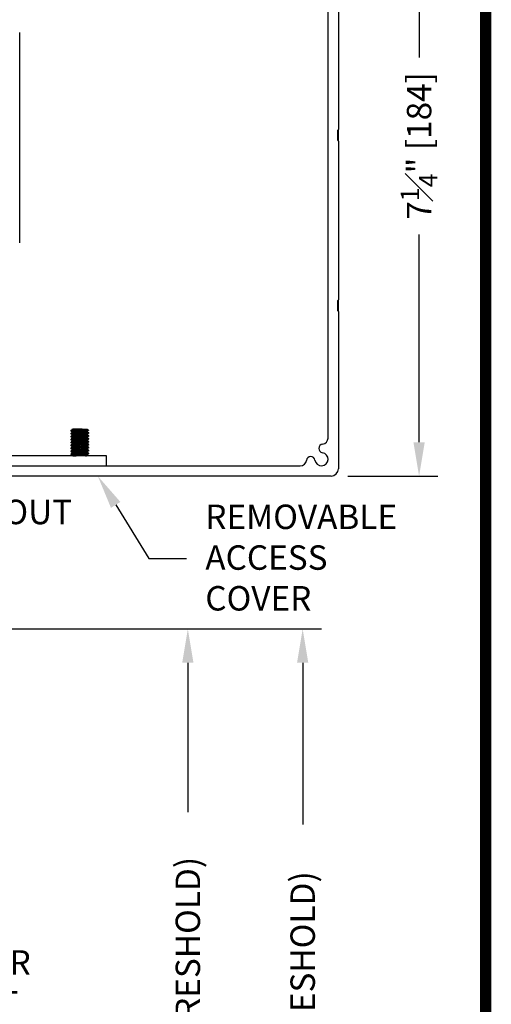
# Model space of a CAD drawing. Extents: x 0.4 to 7.9, y 0.1 to 10.5.
# Drawn here: x 6.7 to 7.9, y 6.1 to 8.7 of the extents above; entities that cross this region are included whole.
import ezdxf
from ezdxf import colors
from ezdxf.entities.mleader import LeaderData, LeaderLine
from ezdxf.math import Vec2, Vec3

# ---------------------------------------------------------------- set-up
doc = ezdxf.new("R2010")
doc.units = 0
doc.header["$MEASUREMENT"] = 0
for name, color, linetype in [('DIMS', 7, 'CONTINUOUS'), ('OBJECT', 7, 'CONTINUOUS'), ('Template', 7, 'CONTINUOUS')]:
    doc.layers.add(name, color=color, linetype=linetype)
doc.styles.get("Standard").update_dxf_attribs({"font": 'ARIAL.TTF', "height": 0.065})
doc.dimstyles.get("Standard").update_dxf_attribs({"dimtxt": 0.065, "dimasz": 0.09, "dimexe": 0.05, "dimexo": 0.045, "dimgap": 0.05, "dimtad": 0, "dimdec": 6, "dimlfac": 6, "dimzin": 4, "dimdsep": 46, "dimlunit": 5, "dimtxsty": 'Standard', "dimcen": -0.025, "dimadec": 0, "dimazin": 1, "dimtfac": 0.75, "dimtdec": 6, "dimtofl": 0, "dimtmove": 0, "dimatfit": 3, "dimfxl": 0, "dimfrac": 1, "dimtolj": 1, "dimtzin": 4, "dimarcsym": 0})

# ---------------------------------------------------------------- blocks, each defined once
blk = doc.blocks.new('*D6')
at = {"layer": 'DIMS', "color": 0, "lineweight": -2, "transparency": 16777216}
for p, q in [((7.5339, 9.3478), (7.773, 9.3478)), ((7.723, 9.2578), (7.723, 8.6487)), ((7.723, 7.6253), (7.723, 8.1778)), ((7.5339, 7.5353), (7.773, 7.5353))]:
    blk.add_line(p, q, dxfattribs=at)
at = {"layer": 'DIMS', "color": 0, "transparency": 16777216}
for points in [[(7.708, 9.2578), (7.738, 9.2578), (7.723, 9.3478)], [(7.708, 7.6253), (7.738, 7.6253), (7.723, 7.5353)]]:
    blk.add_solid(points, dxfattribs=at)
at = {"layer": 'DIMS', "color": 0, "transparency": 16777216, "insert": (7.723, 8.4133), "char_height": 0.065, "attachment_point": 5, "rotation": 90}
blk.add_mtext('\\A1;7{\\H0.750000x;\\S1#4;}" [184]', dxfattribs=at)
blk = doc.blocks.new('*D12')
at = {"layer": 'DIMS', "color": 0, "lineweight": -2, "transparency": 16777216}
for p, q in [((5.8319, 7.1291), (7.1582, 7.1291)), ((7.1082, 7.0391), (7.1082, 6.6422)), ((7.1082, 3.9794), (7.1082, 4.4135)), ((6.3012, 3.8894), (7.1582, 3.8894))]:
    blk.add_line(p, q, dxfattribs=at)
at = {"layer": 'DIMS', "color": 0, "transparency": 16777216}
for points in [[(7.0932, 7.0391), (7.1232, 7.0391), (7.1082, 7.1291)], [(7.0932, 3.9794), (7.1232, 3.9794), (7.1082, 3.8894)]]:
    blk.add_solid(points, dxfattribs=at)
at = {"layer": 'DIMS', "color": 0, "transparency": 16777216, "insert": (7.1082, 5.5279), "char_height": 0.065, "attachment_point": 5, "rotation": 90}
blk.add_mtext('\\A1;DOOR OPENING HEIGHT (UNITS W/THRESHOLD)', dxfattribs=at)
blk = doc.blocks.new('*D22')
at = {"layer": 'DIMS', "color": 0, "lineweight": -2, "transparency": 16777216}
for p, q in [((5.8319, 7.1291), (7.4635, 7.1291)), ((7.4135, 7.0391), (7.4135, 6.6091)), ((7.4135, 3.8544), (7.4135, 4.2845)), ((6.7191, 3.7644), (7.4635, 3.7644))]:
    blk.add_line(p, q, dxfattribs=at)
at = {"layer": 'DIMS', "color": 0, "transparency": 16777216}
for points in [[(7.3985, 7.0391), (7.4285, 7.0391), (7.4135, 7.1291)], [(7.3985, 3.8544), (7.4285, 3.8544), (7.4135, 3.7644)]]:
    blk.add_solid(points, dxfattribs=at)
at = {"layer": 'DIMS', "color": 0, "transparency": 16777216, "insert": (7.4135, 5.4468), "char_height": 0.065, "attachment_point": 5, "rotation": 90}
blk.add_mtext('\\A1;DOOR OPENING HEIGHT (UNITS W/O THRESHOLD)', dxfattribs=at)

msp = doc.modelspace()

# ---------------------------------------------------------------- linework, layer by layer
at = {"layer": 'OBJECT', "color": 7, "linetype": 'Continuous'}
for p, q in [((7.48094743, 7.63657999), (7.48094743, 9.24660572)), ((7.5084474, 8.87909286), (7.5084474, 8.45721781)), ((7.5084474, 8.42596783), (7.5084474, 8.45721781)), ((7.50594735, 8.45288775), (7.50594735, 8.43029797)), ((7.5084474, 8.42596783), (7.5084474, 8.00409278)), ((7.50594735, 7.99976265), (7.50594735, 7.97717302)), ((7.5084474, 7.97284288), (7.5084474, 8.00409278)), ((7.5084474, 7.97284288), (7.5084474, 7.55484287)), ((6.79769736, 7.65543891), (6.79769736, 7.65733646)), ((6.79769736, 7.6476265), (6.79769736, 7.64950983)), ((6.80111773, 7.65261634), (6.79809717, 7.65486295)), ((6.80111773, 7.64480393), (6.79809717, 7.6470504)), ((6.79819089, 7.65780109), (6.80131089, 7.65907238)), ((6.79823958, 7.65781942), (6.8127861, 7.65781942)), ((6.79835955, 7.65005733), (6.80131089, 7.65125998)), ((6.80092575, 7.65891545), (6.80123682, 7.6613671)), ((6.80092575, 7.6511029), (6.80114399, 7.6528227)), ((6.80092575, 7.6432905), (6.80114399, 7.64501029)), ((6.80123726, 7.66029806), (6.80130121, 7.6603428)), ((6.80130121, 7.6603428), (6.83381684, 7.6603428)), ((6.83381684, 7.6603428), (6.84059349, 7.6603428)), ((6.84044316, 7.65410484), (6.84366773, 7.65170658)), ((6.84044316, 7.64629229), (6.84356639, 7.64396941)), ((6.84059349, 7.6603428), (6.84419734, 7.65781942)), ((6.84099535, 7.65557633), (6.84077697, 7.65385654)), ((6.84099535, 7.64776378), (6.84077697, 7.64604399)), ((6.84346724, 7.65638797), (6.8409691, 7.65536997)), ((6.843491, 7.6485851), (6.8409691, 7.64755742)), ((6.84319034, 7.65781942), (6.84419734, 7.65781942)), ((6.84419734, 7.65781942), (6.84419734, 7.65695894)), ((6.84419734, 7.65104394), (6.84419734, 7.64914111)), ((6.79769736, 7.63981395), (6.79769736, 7.64169728)), ((6.79769736, 7.6320014), (6.79769736, 7.63388473)), ((6.79769736, 7.624189), (6.79769736, 7.62607232)), ((6.79769736, 7.61637645), (6.79769736, 7.61825977)), ((6.80111773, 7.63699139), (6.79809717, 7.63923785)), ((6.80111773, 7.62917884), (6.79809717, 7.63142545)), ((6.80111773, 7.62136643), (6.79809717, 7.6236129)), ((6.79835955, 7.64224478), (6.80131089, 7.64344743)), ((6.79835955, 7.63443223), (6.80131089, 7.63563488)), ((6.79835955, 7.62661982), (6.80131089, 7.62782248)), ((6.79835955, 7.61880728), (6.80131089, 7.62000993)), ((6.80092575, 7.63547795), (6.80114399, 7.63719774)), ((6.80092575, 7.6276654), (6.80114399, 7.62938519)), ((6.80092575, 7.619853), (6.80114399, 7.62157279)), ((6.84044316, 7.63847974), (6.84356639, 7.63615686)), ((6.84044316, 7.63066734), (6.84356639, 7.62834446)), ((6.84044316, 7.62285479), (6.84356639, 7.62053191)), ((6.84099535, 7.63995138), (6.84077697, 7.63823158)), ((6.84099535, 7.63213883), (6.84077697, 7.63041903)), ((6.84099535, 7.62432628), (6.84077697, 7.62260648)), ((6.843491, 7.6407727), (6.8409691, 7.63974502)), ((6.843491, 7.63296015), (6.8409691, 7.63193247)), ((6.843491, 7.6251476), (6.8409691, 7.62411992)), ((6.84419734, 7.64323433), (6.84419734, 7.64132856)), ((6.84419734, 7.63542178), (6.84419734, 7.63351601)), ((6.84419734, 7.62760937), (6.84419734, 7.62570361)), ((6.84419734, 7.61979682), (6.84419734, 7.61789106)), ((6.79769736, 7.6085639), (6.79769736, 7.61044723)), ((6.79769736, 7.6007515), (6.79769736, 7.60263482)), ((6.79769736, 7.59293895), (6.79769736, 7.59482227)), ((6.80111773, 7.61355388), (6.79809717, 7.61580035)), ((6.80111773, 7.60574133), (6.79809717, 7.60798795)), ((6.80111773, 7.59792893), (6.79809717, 7.6001754)), ((6.80111773, 7.59011638), (6.79809717, 7.59236285)), ((6.79835955, 7.61099473), (6.80131089, 7.61219738)), ((6.79835955, 7.60318232), (6.80131089, 7.60438498)), ((6.79835955, 7.59536977), (6.80131089, 7.59657243)), ((6.80092575, 7.61204045), (6.80114399, 7.61376024)), ((6.80092575, 7.6042279), (6.80114399, 7.60594769)), ((6.80092575, 7.59641549), (6.80114399, 7.59813529)), ((6.84044316, 7.61504224), (6.84356639, 7.61271936)), ((6.84044316, 7.60722984), (6.84356639, 7.60490696)), ((6.84044316, 7.59941729), (6.84356639, 7.59709441)), ((6.84044316, 7.59160474), (6.84356639, 7.58928186)), ((6.84099535, 7.61651388), (6.84077697, 7.61479408)), ((6.84099535, 7.60870133), (6.84077697, 7.60698153)), ((6.84099535, 7.60088878), (6.84077697, 7.59916898)), ((6.84099535, 7.59307637), (6.84077697, 7.59135658)), ((6.843491, 7.6173352), (6.8409691, 7.61630752)), ((6.843491, 7.60952265), (6.8409691, 7.60849497)), ((6.843491, 7.6017101), (6.8409691, 7.60068242)), ((6.843491, 7.5938977), (6.8409691, 7.59287001)), ((6.84419734, 7.61198427), (6.84419734, 7.61007851)), ((6.84419734, 7.60417187), (6.84419734, 7.60226611)), ((6.84419734, 7.59635932), (6.84419734, 7.59445356)), ((6.87269743, 7.58899278), (6.38779868, 7.58899278)), ((6.80097517, 7.58899278), (6.80114399, 7.59032274)), ((6.89219741, 7.58899278), (6.87269743, 7.58899278)), ((6.89219741, 7.56284286), (6.89219741, 7.58899278)), ((6.35181106, 7.56284286), (7.40721029, 7.56284286)), ((7.48894741, 7.53534288), (6.29369741, 7.53534288))]:
    msp.add_line(p, q, dxfattribs=at)
at = {"layer": 'OBJECT', "linetype": 'Continuous'}
for p, q in [((6.66112455, 8.69709336), (6.66112455, 8.71489101)), ((6.66112455, 8.27358938), (6.66112455, 8.69709336)), ((6.66112455, 8.27358938), (6.66112455, 8.27341763)), ((6.66112455, 8.27307429), (6.66112455, 8.27341763)), ((6.66112455, 8.17419585), (6.66112455, 8.27307429)), ((6.66112455, 8.15561193), (6.66112455, 8.17419585))]:
    msp.add_line(p, q, dxfattribs=at)
at = {"layer": 'OBJECT', "color": 7, "linetype": 'Continuous', "flags": 128}
for points in [[(6.80114399, 7.6528227), (6.80220745, 7.65336785), (6.80610332, 7.65362129)], [(6.80114399, 7.64501029), (6.80220745, 7.64555545), (6.80610332, 7.64580874)], [(6.80131089, 7.65907238), (6.80196296, 7.65925425), (6.80585882, 7.65950754)], [(6.80131089, 7.65125998), (6.80196296, 7.6514417), (6.80585882, 7.65169514)], [(6.80131089, 7.64344743), (6.80196296, 7.6436293), (6.80585882, 7.64388259)], [(6.80114399, 7.63719774), (6.80220745, 7.6377429), (6.80610332, 7.63799619)], [(6.80114399, 7.62938519), (6.80220745, 7.62993035), (6.80610332, 7.63018378)], [(6.80114399, 7.62157279), (6.80220745, 7.62211794), (6.80610332, 7.62237123)], [(6.80131089, 7.63563488), (6.80196296, 7.63581675), (6.80585882, 7.63607004)], [(6.80131089, 7.62782248), (6.80196296, 7.6280042), (6.80585882, 7.62825763)], [(6.80131089, 7.62000993), (6.80196296, 7.62019179), (6.80585882, 7.62044508)], [(6.80114399, 7.61376024), (6.80220745, 7.61430539), (6.80610332, 7.61455868)], [(6.80114399, 7.60594769), (6.80220745, 7.60649284), (6.80610332, 7.60674628)], [(6.80114399, 7.59813529), (6.80220745, 7.59868044), (6.80610332, 7.59893373)], [(6.80131089, 7.61219738), (6.80196296, 7.61237924), (6.80585882, 7.61263253)], [(6.80131089, 7.60438498), (6.80196296, 7.60456684), (6.80585882, 7.60482013)], [(6.80131089, 7.59657243), (6.80196296, 7.59675429), (6.80585882, 7.59700758)], [(6.80114399, 7.59032274), (6.80220745, 7.59086789), (6.80610332, 7.59112118)], [(6.80225145, 7.58899278), (6.80585882, 7.58919503), (6.81128528, 7.58899278)]]:
    msp.add_lwpolyline(points, dxfattribs=at)
at = {"layer": 'OBJECT', "color": 7, "linetype": 'Continuous'}
for centre, radius, start, end in [((7.50844738, 8.45288771), 0.0025, 120, 180), ((7.50594738, 8.45721784), 0.0025, 300, 0), ((7.50844738, 8.43029797), 0.0025, 180, 240), ((7.50594738, 8.42596784), 0.0025, 0, 60), ((7.50844738, 7.99976271), 0.0025, 120, 180), ((7.50594738, 8.00409284), 0.0025, 300, 0), ((7.50844738, 7.97717297), 0.0025, 180, 240), ((7.50594738, 7.97284284), 0.0025, 0, 60), ((6.8078585, 7.55891427), 0.10061315, 71.10342924, 91.13882514), ((6.80785745, 7.55109771), 0.10061728, 71.10360141, 91.13817858), ((6.80785948, 7.54329815), 0.10060433, 71.10229865, 91.13948134), ((6.812928, 7.58742331), 0.06654885, 65.05452383, 95.88611983), ((6.81292747, 7.57960608), 0.06655344, 65.05586049, 95.88525164), ((6.82157651, 7.61694633), 0.04323619, 63.31186871, 89.39909241), ((6.8078585, 7.53547676), 0.10061315, 71.10342924, 91.13882514), ((6.80785745, 7.5276602), 0.10061728, 71.10360141, 91.13817858), ((6.80785948, 7.51986065), 0.10060433, 71.10229865, 91.13948134), ((6.81292768, 7.57179475), 0.06655225, 65.05557714, 95.88553499), ((6.812928, 7.5639858), 0.06654885, 65.05452383, 95.88611983), ((6.81292747, 7.55616858), 0.06655344, 65.05586049, 95.88525164), ((7.46783909, 7.60900837), 0.0115, 96.50065995, 261.28972053), ((7.46469738, 7.63657996), 0.01625, 276.50065995, 0), ((6.8078585, 7.51203926), 0.10061315, 71.10342924, 91.13882514), ((6.80785881, 7.50423141), 0.1006086, 71.10272828, 91.13905171), ((6.80785948, 7.49642314), 0.10060433, 71.10229865, 91.13948134), ((6.81292768, 7.54835725), 0.06655225, 65.05557714, 95.88553499), ((6.812928, 7.5405483), 0.06654885, 65.05452383, 95.88611983), ((6.81292747, 7.53273107), 0.06655344, 65.05586049, 95.88525164), ((7.46344738, 7.58034284), 0.0175, 188.71027947, 81.28972053), ((6.80213886, 7.43726888), 0.15390337, 80.34609518, 88.52393384), ((7.40721027, 7.57909284), 0.01625, 270, 353.49934005), ((7.43478185, 7.57595113), 0.0115, 8.71027947, 173.49934005), ((7.4889474, 7.55484287), 0.0195, 270, 0)]:
    msp.add_arc(centre, radius, start, end, dxfattribs=at)
for points, knots in [([(6.79775867, 7.65733646), (6.79773802, 7.65735285), (6.79746461, 7.65757002), (6.7978673, 7.65769961), (6.79823958, 7.65781942)], [0, 0, 0, 0, 0.0755070444, 1, 1, 1, 1]), ([(6.7984408, 7.64681046), (6.79803242, 7.64719941), (6.7972162, 7.64797679), (6.79936913, 7.64866935), (6.80375721, 7.64886717), (6.81003571, 7.64853385), (6.81746287, 7.64773369), (6.82531637, 7.64656781), (6.83276156, 7.64517879), (6.83896894, 7.64372744), (6.84301949, 7.64240445), (6.84468138, 7.64140999), (6.8437846, 7.64105416), (6.84343234, 7.64091438)], [0, 0, 0, 0, 0.0943079899, 0.1884928666, 0.2809670362, 0.3723456752, 0.463868072, 0.5566429112, 0.6511031901, 0.7468421858, 0.8428935339, 0.9382871444, 1, 1, 1, 1]), ([(6.7984408, 7.65462301), (6.79803242, 7.65501187), (6.7972162, 7.65578909), (6.79936913, 7.65648203), (6.8037572, 7.65667945), (6.81003571, 7.65634647), (6.81746287, 7.65554623), (6.82531636, 7.65438035), (6.83276158, 7.65299141), (6.83896892, 7.65153972), (6.84301951, 7.65021714), (6.84468138, 7.64922229), (6.8437846, 7.64886664), (6.84343234, 7.64872693)], [0, 0, 0, 0, 0.094307759, 0.1884927983, 0.2809669349, 0.3723455099, 0.463867916, 0.5566427647, 0.6511030532, 0.7468423693, 0.8428934414, 0.9382872933, 1, 1, 1, 1]), ([(6.84388451, 7.64323433), (6.84395565, 7.64336878), (6.84419121, 7.643814), (6.8418411, 7.64491551), (6.83713004, 7.64633745), (6.83035804, 7.64775824), (6.82251061, 7.64898891), (6.81450335, 7.64990668), (6.80728061, 7.65043239), (6.80172074, 7.65051985), (6.79823961, 7.65022807), (6.79797079, 7.64973762), (6.79784593, 7.64950983)], [0, 0, 0, 0, 0.0463414171, 0.1534495833, 0.2623798357, 0.3723076851, 0.4820524823, 0.5906593324, 0.6977620181, 0.8035810817, 0.9087719783, 1, 1, 1, 1]), ([(6.79823958, 7.65781942), (6.80038764, 7.65835224), (6.8042377, 7.65930723), (6.81016556, 7.65827551), (6.8127861, 7.65781942)], [0, 0, 0, 0, 0.5579279087, 1, 1, 1, 1]), ([(6.82202996, 7.66018014), (6.82192516, 7.66018064), (6.81953623, 7.66019188), (6.81482629, 7.66020064), (6.80868265, 7.66019777), (6.80408174, 7.66019656), (6.80140756, 7.66020187), (6.8013403, 7.66019442), (6.80131206, 7.66019129)], [0, 0, 0, 0, 0.0098006548, 0.2234169272, 0.4345436823, 0.6430115396, 0.8501496881, 1, 1, 1, 1]), ([(6.8127861, 7.65781942), (6.81293681, 7.65780656), (6.8155011, 7.65758759), (6.82086073, 7.6570143), (6.82863471, 7.6558701), (6.83564735, 7.65449967), (6.84093154, 7.65305852), (6.84393699, 7.65181762), (6.84389804, 7.65126056), (6.84388289, 7.65104394)], [0, 0, 0, 0, 0.01069469123, 0.1819692218, 0.35507362197, 0.53055447298, 0.7080998384, 0.88649335572, 1, 1, 1, 1]), ([(6.84319034, 7.65781942), (6.84219007, 7.65800483), (6.83999149, 7.65841236), (6.83440742, 7.65910139), (6.82803672, 7.65972807), (6.82378268, 7.66004823), (6.82202996, 7.66018014)], [0, 0, 0, 0, 0.23571964989, 0.51811200737, 0.80145521983, 1, 1, 1, 1]), ([(6.84319034, 7.65781942), (6.84381828, 7.65745155), (6.8447405, 7.65691128), (6.84372722, 7.65663287), (6.84340388, 7.65654403)], [0, 0, 0, 0, 0.6809038389, 1, 1, 1, 1]), ([(6.7984408, 7.63899791), (6.79803242, 7.63938683), (6.7972162, 7.64016417), (6.79936913, 7.64085707), (6.8037572, 7.64105448), (6.81003573, 7.64072159), (6.81746284, 7.639921), (6.8253164, 7.63875553), (6.83276155, 7.63736617), (6.83896894, 7.63591491), (6.84301949, 7.63459192), (6.84468138, 7.63359738), (6.8437846, 7.63324169), (6.84343234, 7.63310198)], [0, 0, 0, 0, 0.09430798, 0.1884929999, 0.2809671174, 0.3723456735, 0.4638682378, 0.5566428117, 0.6511033817, 0.7468423674, 0.8428937055, 0.9382873061, 1, 1, 1, 1]), ([(6.7984408, 7.62337296), (6.79803242, 7.6237619), (6.7972162, 7.62453929), (6.79936913, 7.62523185), (6.80375721, 7.62542967), (6.81003571, 7.62509635), (6.81746287, 7.62429619), (6.82531637, 7.62313031), (6.83276156, 7.62174129), (6.83896894, 7.62028994), (6.84301949, 7.61896695), (6.84468138, 7.61797249), (6.8437846, 7.61761665), (6.84343234, 7.61747688)], [0, 0, 0, 0, 0.0943079899, 0.1884928666, 0.2809670362, 0.3723456752, 0.463868072, 0.5566429112, 0.6511031901, 0.7468421858, 0.8428935339, 0.9382871444, 1, 1, 1, 1]), ([(6.7984408, 7.61556041), (6.79803242, 7.61594933), (6.7972162, 7.61672667), (6.79936913, 7.61741957), (6.8037572, 7.61761698), (6.81003573, 7.61728408), (6.81746284, 7.6164835), (6.8253164, 7.61531803), (6.83276155, 7.61392867), (6.83896894, 7.6124774), (6.84301949, 7.61115442), (6.84468138, 7.61015988), (6.8437846, 7.60980419), (6.84343234, 7.60966447)], [0, 0, 0, 0, 0.09430798, 0.1884929999, 0.2809671174, 0.3723456735, 0.4638682378, 0.5566428117, 0.6511033817, 0.7468423674, 0.8428937055, 0.9382873061, 1, 1, 1, 1]), ([(6.7984408, 7.63118551), (6.79803242, 7.63157437), (6.7972162, 7.63235159), (6.79936913, 7.63304453), (6.8037572, 7.63324195), (6.81003571, 7.63290897), (6.81746287, 7.63210872), (6.82531636, 7.63094284), (6.83276158, 7.62955391), (6.83896892, 7.62810222), (6.84301951, 7.62677964), (6.84468138, 7.62578479), (6.8437846, 7.62542913), (6.84343234, 7.62528943)], [0, 0, 0, 0, 0.094307759, 0.1884927983, 0.2809669349, 0.3723455099, 0.463867916, 0.5566427647, 0.6511030532, 0.7468423693, 0.8428934414, 0.9382872933, 1, 1, 1, 1]), ([(6.84388451, 7.63542178), (6.84395565, 7.63555623), (6.84419121, 7.63600143), (6.84184112, 7.63710323), (6.83713001, 7.63852477), (6.83035808, 7.63994596), (6.82251059, 7.64117628), (6.81450335, 7.64209417), (6.8072806, 7.64261977), (6.80172074, 7.64270755), (6.79823961, 7.64241547), (6.79797079, 7.64192505), (6.79784593, 7.64169728)], [0, 0, 0, 0, 0.0463414115, 0.1534498864, 0.262379771, 0.3723079542, 0.4820524359, 0.590659273, 0.6977619458, 0.8035810207, 0.9087719893, 1, 1, 1, 1]), ([(6.84388451, 7.62760937), (6.84395565, 7.62774383), (6.84419121, 7.62818904), (6.84184111, 7.62929063), (6.83713001, 7.63071223), (6.83035808, 7.63213342), (6.82251058, 7.63336367), (6.81450337, 7.63428187), (6.8072806, 7.63480717), (6.80172074, 7.63489496), (6.7982396, 7.63460315), (6.79797079, 7.63411258), (6.79784593, 7.63388473)], [0, 0, 0, 0, 0.04634141727, 0.15344958403, 0.2623794822, 0.37230767918, 0.48205217453, 0.59065925263, 0.69776180743, 0.80358089555, 0.90877179266, 1, 1, 1, 1]), ([(6.84388451, 7.61979682), (6.84395565, 7.61993128), (6.84419121, 7.6203765), (6.8418411, 7.62147801), (6.83713004, 7.62289995), (6.83035804, 7.62432074), (6.82251061, 7.62555141), (6.81450335, 7.62646918), (6.80728061, 7.62699489), (6.80172074, 7.62708235), (6.79823961, 7.62679057), (6.79797079, 7.62630012), (6.79784593, 7.62607232)], [0, 0, 0, 0, 0.0463414171, 0.1534495833, 0.2623798357, 0.3723076851, 0.4820524823, 0.5906593324, 0.6977620181, 0.8035810817, 0.9087719783, 1, 1, 1, 1]), ([(6.84388451, 7.61198427), (6.84395565, 7.61211872), (6.84419121, 7.61256393), (6.84184112, 7.61366573), (6.83713001, 7.61508727), (6.83035808, 7.61650846), (6.82251059, 7.61773878), (6.81450335, 7.61865667), (6.8072806, 7.61918227), (6.80172074, 7.61927005), (6.79823961, 7.61897797), (6.79797079, 7.61848755), (6.79784593, 7.61825977)], [0, 0, 0, 0, 0.0463414115, 0.1534498864, 0.262379771, 0.3723079542, 0.4820524359, 0.590659273, 0.6977619458, 0.8035810207, 0.9087719893, 1, 1, 1, 1]), ([(6.7984408, 7.5921229), (6.79803241, 7.59251183), (6.79721615, 7.59328917), (6.79936933, 7.59398205), (6.80375646, 7.59417953), (6.81003847, 7.59384639), (6.81745251, 7.59304673), (6.82535584, 7.59187775), (6.83261057, 7.5905018), (6.83734074, 7.58947657), (6.83874647, 7.58901633), (6.8388184, 7.58899278)], [0, 0, 0, 0, 0.1254085366, 0.2506535636, 0.373623473, 0.4951365304, 0.6168410866, 0.7402105358, 0.8658219829, 0.9931334373, 1, 1, 1, 1]), ([(6.7984408, 7.59993545), (6.79803242, 7.6003244), (6.7972162, 7.60110179), (6.79936913, 7.60179435), (6.80375721, 7.60199216), (6.81003571, 7.60165884), (6.81746287, 7.60085869), (6.82531637, 7.5996928), (6.83276156, 7.59830379), (6.83896894, 7.59685244), (6.84301949, 7.59552945), (6.84468138, 7.59453499), (6.8437846, 7.59417915), (6.84343234, 7.59403937)], [0, 0, 0, 0, 0.0943079899, 0.1884928666, 0.2809670362, 0.3723456752, 0.463868072, 0.5566429112, 0.6511031901, 0.7468421858, 0.8428935339, 0.9382871444, 1, 1, 1, 1]), ([(6.7984408, 7.607748), (6.79803242, 7.60813687), (6.7972162, 7.60891409), (6.79936913, 7.60960703), (6.8037572, 7.60980444), (6.81003571, 7.60947146), (6.81746287, 7.60867122), (6.82531636, 7.60750534), (6.83276158, 7.60611641), (6.83896892, 7.60466472), (6.84301951, 7.60334214), (6.84468138, 7.60234729), (6.8437846, 7.60199163), (6.84343234, 7.60185192)], [0, 0, 0, 0, 0.094307759, 0.1884927983, 0.2809669349, 0.3723455099, 0.463867916, 0.5566427647, 0.6511030532, 0.7468423693, 0.8428934414, 0.9382872933, 1, 1, 1, 1]), ([(6.84388451, 7.60417187), (6.84395565, 7.60430633), (6.84419121, 7.60475154), (6.84184111, 7.60585312), (6.83713001, 7.60727473), (6.83035808, 7.60869592), (6.82251058, 7.60992617), (6.81450337, 7.61084437), (6.8072806, 7.61136967), (6.80172074, 7.61145745), (6.7982396, 7.61116565), (6.79797079, 7.61067508), (6.79784593, 7.61044723)], [0, 0, 0, 0, 0.04634141727, 0.15344958403, 0.2623794822, 0.37230767918, 0.48205217453, 0.59065925263, 0.69776180743, 0.80358089555, 0.90877179266, 1, 1, 1, 1]), ([(6.84388451, 7.59635932), (6.84395565, 7.59649378), (6.84419121, 7.596939), (6.8418411, 7.5980405), (6.83713004, 7.59946244), (6.83035804, 7.60088324), (6.82251061, 7.6021139), (6.81450335, 7.60303168), (6.80728061, 7.60355739), (6.80172074, 7.60364484), (6.79823961, 7.60335307), (6.79797079, 7.60286262), (6.79784593, 7.60263482)], [0, 0, 0, 0, 0.0463414171, 0.1534495833, 0.2623798357, 0.3723076851, 0.4820524823, 0.5906593324, 0.6977620181, 0.8035810817, 0.9087719783, 1, 1, 1, 1]), ([(6.8435086, 7.58920222), (6.84298368, 7.58953609), (6.84180333, 7.59028685), (6.83705632, 7.59165804), (6.83037787, 7.59306873), (6.82250535, 7.59430187), (6.81450473, 7.59521901), (6.80728024, 7.59574481), (6.80172083, 7.59583254), (6.79823959, 7.59554047), (6.79797078, 7.59505005), (6.79784593, 7.59482227)], [0, 0, 0, 0, 0.0934274076, 0.2100806881, 0.3278030491, 0.4453286835, 0.5616360117, 0.6763325266, 0.7896544334, 0.9023036996, 1, 1, 1, 1])]:
    msp.add_open_spline(points, degree=3, knots=knots, dxfattribs=at)
at = {"layer": 'Template', "const_width": 0.03}
msp.add_lwpolyline([(0.4, 10.45), (0.4, 0.2), (7.9, 0.2), (7.9, 10.45)], close=True, dxfattribs=at)

# ---------------------------------------------------------------- dimensions: what is measured, and where the dimension line sits
at = {"layer": 'DIMS'}
dim = msp.add_linear_dim(base=(7.72303432, 7.53534284), p1=(7.48894741, 9.34784283), p2=(7.48894738, 7.53534284), angle=90, dimstyle='Standard', override={"dimscale": 1, "dimlfac": 4, "dimpost": '"'}, dxfattribs=at)
dim.commit()
dim.dimension.update_dxf_attribs({"geometry": '*D6', "text_midpoint": (7.72303432, 8.41326598), "dimtype": 160})
for base, p1, p2, text, override, picture, middle in [((7.10821499, 3.88943395), (5.78694742, 7.12909221), (6.2561541, 3.88943395), 'DOOR OPENING HEIGHT (UNITS W/THRESHOLD)', {"dimlfac": 8, "dimpost": '"'}, '*D12', (7.10821499, 5.5278519)), ((7.41346083, 7.12909221), (6.67406019, 3.76443395), (5.78694742, 7.12909221), 'DOOR OPENING HEIGHT (UNITS W/O THRESHOLD)', {"dimpost": '"'}, '*D22', (7.41346083, 5.44676308))]:
    dim = msp.add_linear_dim(base=base, p1=p1, p2=p2, angle=90, text=text, dimstyle='Standard', override=override, dxfattribs=at)
    dim.commit()
    dim.dimension.update_dxf_attribs({"geometry": picture, "text_midpoint": middle, "dimtype": 160})

# ---------------------------------------------------------------- leaders
ml = msp.add_multileader_mtext('Standard', dxfattribs=at)
ml.set_content('REMOVABLE\\PACCESS\\PCOVER', color=256)
ml.set_leader_properties()
ml.build(insert=Vec2(0, 0))
ml.multileader.update_dxf_attribs({"text_left_attachment_type": 2, "text_right_attachment_type": 2, "dogleg_length": 0.1, "arrow_head_size": 0.09})
ctx = ml.context
ctx.base_point, ctx.char_height, ctx.arrow_head_size, ctx.landing_gap_size, ctx.plane_origin = Vec3(7.10457587, 7.316643), 0.065, 0.09, 0.05, Vec3(5.34212885, 8.40314276)
ctx.left_attachment, ctx.right_attachment = 2, 2
notes = []
notes.append((ctx, [(1, (1, 1, 0), (7.00457587, 7.316643), (1, 0), 0.1, [(0, [(6.86890318, 7.53534288)], 0, [])])]))
ctx.mtext.insert, ctx.mtext.flow_direction = Vec3(7.15457587, 7.45973759), 5
ml = msp.add_multileader_mtext('Standard', dxfattribs=at)
ml.set_content("BREAKOUT\\PASS'Y.", color=256)
ml.set_leader_properties()
ml.build(insert=Vec2(0, 0))
ml.multileader.update_dxf_attribs({"text_left_attachment_type": 2, "text_right_attachment_type": 2, "dogleg_length": 0.15, "arrow_head_size": 0.09})
ctx = ml.context
ctx.base_point, ctx.char_height, ctx.arrow_head_size, ctx.landing_gap_size, ctx.plane_origin = Vec3(6.28981351, 7.38425852), 0.065, 0.09, 0.05, Vec3(5.27736489, 7.48260833)
ctx.left_attachment, ctx.right_attachment = 2, 2
notes.append((ctx, [(1, (1, 1, 0), (6.14031217, 7.38425852), (1, 0), 0.14950133, [(0, [(5.79094735, 7.22318935), (6.14031217, 7.38425852)], 0, [])])]))
ctx.mtext.insert, ctx.mtext.flow_direction = Vec3(6.33981351, 7.47261004), 5
ml = msp.add_multileader_mtext('Standard', dxfattribs=at)
ml.set_content('UPPER\\PPIVOT', color=256)
ml.set_leader_properties()
ml.build(insert=Vec2(0, 0))
ml.multileader.update_dxf_attribs({"text_left_attachment_type": 2, "text_right_attachment_type": 2, "dogleg_length": 0.15, "arrow_head_size": 0.09})
ctx = ml.context
ctx.base_point, ctx.char_height, ctx.arrow_head_size, ctx.landing_gap_size, ctx.plane_origin = Vec3(6.35578417, 6.18704533), 0.065, 0.09, 0.05, Vec3(5.27736489, 6.69224221)
ctx.left_attachment, ctx.right_attachment = 2, 2
notes.append((ctx, [(1, (1, 1, 0), (6.29373803, 6.18704533), (1, 0), 0.06204614, [(0, [(5.85451069, 6.69224221), (6.29373803, 6.18704533)], 0, [])])]))
ctx.mtext.insert, ctx.mtext.flow_direction = Vec3(6.40578417, 6.27484262), 5
for ctx, leaders in notes:
    for number, flags, end, landing, length, lines in leaders:
        leader = LeaderData()
        leader.index, (leader.has_last_leader_line, leader.has_dogleg_vector, leader.attachment_direction) = number, flags
        leader.last_leader_point, leader.dogleg_vector, leader.dogleg_length = Vec3(end), Vec3(landing), length
        for number, points, colour, breaks in lines:
            line = LeaderLine()
            line.index, line.vertices, line.color, line.breaks = number, Vec3.list(points), colors.encode_raw_color(colour), breaks
            leader.lines.append(line)
        ctx.leaders.append(leader)

doc.saveas('drawing.dxf')
